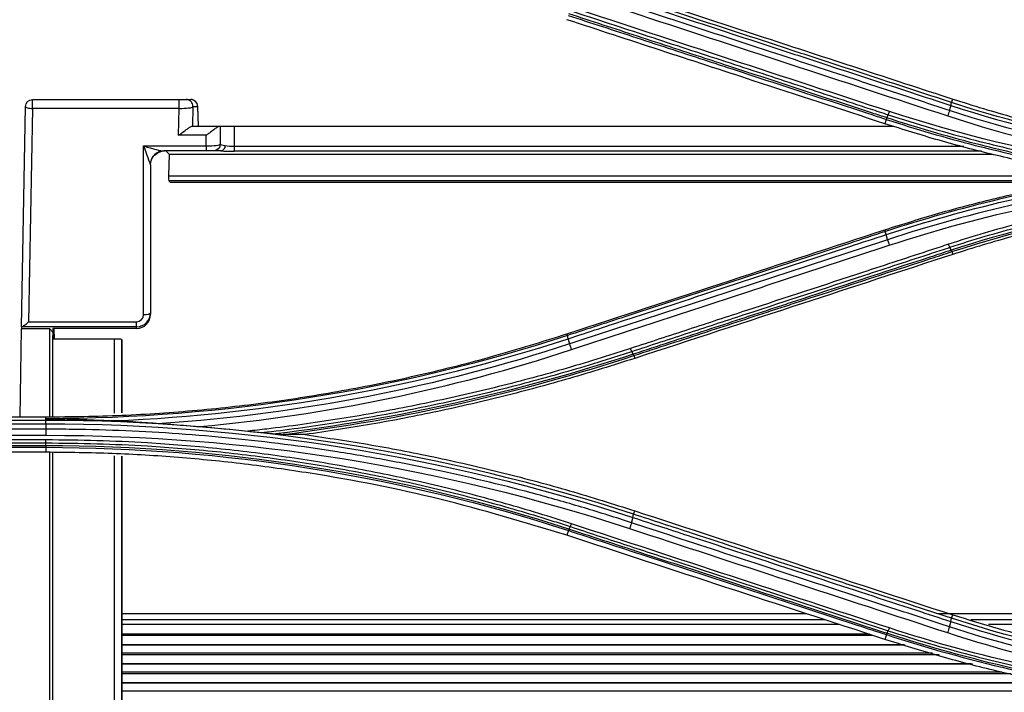
# Model space of a CAD drawing. Units: millimetres. Extents: x 0 to 4075, y 0 to 2906.
# Drawn here: x 826 to 897, y 2200 to 2248 of the extents above; entities that cross this region are included whole.
import ezdxf

# ---------------------------------------------------------------- set-up
doc = ezdxf.new("R2010")
doc.units = ezdxf.units.MM
doc.layers.add('LG-Product', color=3, linetype='Continuous')

msp = doc.modelspace()

# ---------------------------------------------------------------- linework, layer by layer
at = {"layer": 'LG-Product', "color": 3, "linetype": 'Continuous'}
for p, q in [((827.309, 2242.625), (837.832, 2242.625)), ((827.309, 2241.987), (827.309, 2242.625)), ((837.832, 2241.987), (837.832, 2242.625)), ((837.832, 2242.625), (838.329, 2242.625)), ((838.329, 2242.625), (838.666, 2242.625)), ((893.243, 2242.411), (893.326, 2242.656)), ((826.533, 2226.313), (826.809, 2242.133)), ((827.309, 2241.987), (827.041, 2226.683)), ((837.832, 2241.987), (827.309, 2241.987)), ((837.798, 2240.064), (837.832, 2241.987)), ((838.828, 2242.108), (838.803, 2240.702)), ((839.165, 2242.108), (838.828, 2242.108)), ((839.22, 2240.702), (839.165, 2242.108)), ((839.222, 2240.702), (839.166, 2242.144)), ((888.558, 2241.201), (888.459, 2240.888)), ((838.739, 2240.702), (840.716, 2240.702)), ((840.716, 2240.702), (840.784, 2240.702)), ((840.784, 2240.702), (840.784, 2239.432)), ((840.784, 2240.702), (841.784, 2240.702)), ((841.784, 2240.702), (841.784, 2239.275)), ((841.784, 2240.702), (889.112, 2240.702)), ((839.784, 2240.064), (837.798, 2240.064)), ((839.784, 2239.294), (839.784, 2240.064)), ((835.284, 2239.294), (839.784, 2239.294)), ((835.284, 2227.192), (835.284, 2239.294)), ((839.784, 2239.294), (839.784, 2238.932)), ((841.784, 2239.275), (894.129, 2239.275)), ((841.784, 2239.275), (841.784, 2238.913)), ((839.784, 2238.932), (836.726, 2238.932)), ((837.113, 2238.702), (836.883, 2238.932)), ((837.113, 2238.702), (837.083, 2237.156)), ((837.113, 2238.702), (896.143, 2238.702)), ((840.284, 2238.932), (839.784, 2238.932)), ((840.806, 2238.932), (840.284, 2238.932)), ((895.4, 2238.913), (841.784, 2238.913)), ((835.784, 2237.932), (835.784, 2227.33)), ((837.083, 2237.156), (903.821, 2237.156)), ((902.711, 2236.794), (837.095, 2236.794)), ((837.095, 2236.794), (837.187, 2236.702)), ((837.187, 2236.702), (902.252, 2236.702)), ((888.503, 2233.155), (888.46, 2233.281)), ((893.265, 2231.71), (893.326, 2231.516)), ((835.784, 2227.33), (835.784, 2227.219)), ((826.533, 2226.313), (826.53, 2226.175)), ((834.784, 2226.322), (826.561, 2226.322)), ((827.041, 2226.683), (834.784, 2226.683)), ((834.784, 2226.322), (834.784, 2226.683)), ((834.784, 2226.202), (834.784, 2226.322)), ((826.42, 2219.854), (826.53, 2226.175)), ((828.557, 2226.175), (826.53, 2226.175)), ((828.557, 2226.175), (828.784, 2225.945)), ((828.557, 2219.868), (828.557, 2226.175)), ((828.784, 2226.202), (828.784, 2225.945)), ((834.784, 2226.202), (828.784, 2226.202)), ((828.784, 2225.945), (828.784, 2225.702)), ((828.784, 2225.702), (828.792, 2225.442)), ((828.784, 2219.881), (828.784, 2225.702)), ((828.901, 2225.442), (828.876, 2226.202)), ((865.693, 2225.691), (865.651, 2225.815)), ((833.201, 2225.442), (828.792, 2225.442)), ((833.201, 2220.112), (833.201, 2225.442)), ((833.7, 2225.416), (833.7, 2220.138)), ((833.755, 2225.361), (833.7, 2225.416)), ((833.755, 2220.141), (833.755, 2225.361)), ((833.756, 2220.141), (833.756, 2225.359)), ((870.454, 2224.252), (870.516, 2224.052)), ((784.284, 2219.855), (828.284, 2219.855)), ((828.284, 2219.601), (784.284, 2219.601)), ((784.284, 2219.363), (828.284, 2219.363)), ((828.284, 2219.727), (828.284, 2219.855)), ((828.284, 2219.601), (828.284, 2219.727)), ((828.284, 2218.971), (784.284, 2218.971)), ((784.284, 2218.534), (828.284, 2218.534)), ((828.284, 2218.2), (784.284, 2218.2)), ((784.284, 2217.985), (828.284, 2217.985)), ((828.284, 2217.775), (784.284, 2217.775)), ((784.284, 2217.673), (828.284, 2217.673)), ((828.284, 2217.319), (784.284, 2217.319)), ((828.284, 2217.673), (828.284, 2217.319)), ((828.557, 2189.478), (828.557, 2217.304)), ((828.784, 2189.701), (828.784, 2217.292)), ((833.201, 2191.489), (833.201, 2217.06)), ((833.7, 2217.034), (833.7, 2191.619)), ((833.755, 2191.673), (833.755, 2217.031)), ((833.756, 2191.68), (833.756, 2217.031)), ((870.432, 2212.877), (870.516, 2213.119)), ((865.757, 2211.701), (865.651, 2211.36)), ((882.858, 2205.731), (833.765, 2205.731)), ((884.177, 2205.299), (833.765, 2205.299)), ((912.289, 2205.731), (892.271, 2205.731)), ((893.242, 2205.412), (893.325, 2205.653)), ((912.289, 2205.299), (894.638, 2205.299)), ((885.216, 2204.96), (833.765, 2204.96)), ((912.289, 2204.96), (895.889, 2204.96)), ((887.603, 2204.177), (833.757, 2204.177)), ((887.353, 2204.26), (833.765, 2204.26)), ((888.567, 2204.236), (888.461, 2203.895)), ((889.817, 2203.511), (833.757, 2203.511)), ((889.909, 2203.483), (833.757, 2203.483)), ((833.757, 2202.921), (891.886, 2202.921)), ((892.345, 2202.792), (833.757, 2202.792)), ((894.646, 2202.137), (833.757, 2202.137)), ((894.738, 2202.11), (833.757, 2202.11)), ((833.757, 2201.556), (896.86, 2201.556)), ((897.508, 2201.427), (833.757, 2201.427)), ((900.716, 2200.783), (833.757, 2200.783)), ((900.846, 2200.757), (833.757, 2200.757)), ((833.757, 2200.213), (903.984, 2200.213))]:
    msp.add_line(p, q, dxfattribs=at)
at = {"layer": 'LG-Product', "color": 3, "linetype": 'Continuous', "extrusion": (0, 0, -1)}
for centre, radius, start, end in [((-827.309, 2242.125), 0.5, 1, 90), ((-840.284, 2239.432), 0.5, 180, 270), ((-836.784, 2237.932), 1, 0, 90)]:
    msp.add_arc(centre, radius, start, end, dxfattribs=at)
at = {"layer": 'LG-Product', "color": 3, "linetype": 'Continuous'}
msp.add_arc((838.666, 2242.125), 0.5, 2.23853, 90, dxfattribs=at)
for centre, major_axis, ratio, start_param, end_param in [((838.329, 2242.125), (0, -0.5), 0.998526, 1.537816, 3.141593), ((838.666, 2242.125), (0, -0.5), 0.998526, 1.537816, 3.141593), ((827.309, 2242.125), (0.5, -0.009), 0.275599, 3.141593, 4.7172), ((837.83, 2242.125), (-1, 0.009), 0.137789, 1.574381, 3.083907), ((838.666, 2242.125), (-0.5, -0.02), 0.798415, 3.051379, 3.141604), ((835.284, 2239.432), (-0.498, 1.448), 0.029373, 1.655986, 2.94753), ((835.284, 2239.432), (-1.499, 0.484), 0.083265, 1.597675, 2.889219), ((839.784, 2239.432), (1, 0), 0.137819, 4.712389, 6.283185), ((841.784, 2239.432), (1, 0), 0.137819, 3.141593, 4.015646), ((841.784, 2239.496), (1, 0), 0.220846, 4.015646, 4.712389), ((836.726, 2237.932), (0, 1), 0.964048, 0, 1.494747), ((841.784, 2238.996), (1.5, 0), 0.055352, 4.021259, 4.712389), ((835.284, 2237.932), (-0.5, 0), 0.551275, 3.141593, 3.420845), ((837.114, 2237.294), (0.018, 0.5), 0.054288, 1.851953, 3.091137), ((834.784, 2227.33), (0, 1.008), 0.992418, 3.141593, 4.712389), ((834.784, 2227.219), (0, 1.017), 0.983622, 3.141593, 4.712389), ((834.784, 2227.192), (0, 0.508), 0.983622, 3.141593, 4.712389), ((835.284, 2227.33), (0.5, 0), 0.275637, 4.712389, 6.283185), ((827.033, 2226.313), (0.5, 0), 0.055342, 2.804186, 3.140609), ((827.041, 2226.821), (0.504, 0.495), 0.14052, 3.335984, 4.575168), ((833.201, 2225.415), (0.5, 0), 0.055352, 0.054472, 1.570796)]:
    msp.add_ellipse(centre, major_axis=major_axis, ratio=ratio, start_param=start_param, end_param=end_param, dxfattribs=at)
for points, knots in [([(870.378, 2249.672), (871.892, 2249.176), (873.406, 2248.68), (877.209, 2247.435), (879.497, 2246.686), (882.356, 2245.749), (882.928, 2245.562), (885.788, 2244.625), (888.075, 2243.876), (891.304, 2242.819), (892.245, 2242.51), (893.186, 2242.202)], [0, 0, 0, 0, 0.199094, 0.199094, 0.500002, 0.500002, 0.575229, 0.575229, 0.876138, 0.876138, 1, 1, 1, 1]), ([(893.243, 2242.411), (893.243, 2242.411), (893.243, 2242.411), (892.296, 2242.721), (891.348, 2243.032), (888.114, 2244.09), (885.826, 2244.839), (882.967, 2245.774), (882.395, 2245.962), (879.536, 2246.897), (877.248, 2247.646), (873.451, 2248.888), (871.943, 2249.382), (870.434, 2249.876)], [0, 0, 0, 0, 0.000002, 0.000002, 0.124689, 0.124689, 0.425566, 0.425566, 0.500786, 0.500786, 0.801663, 0.801663, 1, 1, 1, 1]), ([(870.517, 2250.122), (873.614, 2249.108), (876.709, 2248.095), (882.059, 2246.344), (884.313, 2245.606), (888.82, 2244.131), (891.073, 2243.393), (893.326, 2242.656)], [0, 0, 0, 0, 0.407076, 0.407076, 0.703537, 0.703537, 1, 1, 1, 1]), ([(865.891, 2249.002), (867.748, 2248.394), (869.605, 2247.785), (873.319, 2246.569), (875.176, 2245.961), (878.762, 2244.787), (880.491, 2244.221), (883.948, 2243.088), (885.677, 2242.522), (887.838, 2241.815), (888.27, 2241.673), (888.702, 2241.532)], [0, 0, 0, 0, 0.244173, 0.244173, 0.488345, 0.488345, 0.715747, 0.715747, 0.943149, 0.943149, 1, 1, 1, 1]), ([(893.091, 2241.841), (891.906, 2242.229), (890.72, 2242.618), (888.349, 2243.395), (887.164, 2243.784), (883.607, 2244.95), (881.235, 2245.727), (876.575, 2247.254), (874.287, 2248.004), (871.427, 2248.942), (870.855, 2249.129), (870.283, 2249.317)], [0, 0, 0, 0, 0.155977, 0.155977, 0.311953, 0.311953, 0.623903, 0.623903, 0.924781, 0.924781, 1, 1, 1, 1]), ([(888.459, 2240.888), (885.315, 2241.917), (882.17, 2242.946), (876.796, 2244.704), (874.567, 2245.434), (870.109, 2246.893), (867.879, 2247.622), (865.65, 2248.352)], [0, 0, 0, 0, 0.41372, 0.41372, 0.706859, 0.706859, 1, 1, 1, 1]), ([(865.747, 2248.659), (867.384, 2248.124), (869.02, 2247.589), (872.387, 2246.488), (874.116, 2245.923), (876.278, 2245.216), (876.71, 2245.075), (879.045, 2244.311), (880.948, 2243.689), (884.406, 2242.559), (885.961, 2242.05), (887.863, 2241.428), (888.211, 2241.315), (888.558, 2241.201), (888.558, 2241.201), (888.558, 2241.201)], [0, 0, 0, 0, 0.215197, 0.215197, 0.442613, 0.442613, 0.499466, 0.499466, 0.749731, 0.749731, 0.954298, 0.954298, 0.999998, 0.999998, 1, 1, 1, 1]), ([(888.604, 2241.311), (888.261, 2241.424), (887.918, 2241.536), (884.118, 2242.779), (880.66, 2243.91), (876.769, 2245.183), (876.337, 2245.324), (874.175, 2246.032), (872.445, 2246.597), (869.075, 2247.7), (867.434, 2248.237), (865.794, 2248.773)], [0, 0, 0, 0, 0.045144, 0.045144, 0.499999, 0.499999, 0.556855, 0.556855, 0.784281, 0.784281, 1, 1, 1, 1]), ([(893.326, 2242.656), (894.791, 2242.201), (897.709, 2241.294), (902.163, 2240.229), (906.644, 2239.388), (911.161, 2238.796), (915.711, 2238.425), (918.757, 2238.379), (920.284, 2238.356)], [0, 0, 0, 0, 0.1682, 0.335118, 0.501254, 0.66711, 0.833192, 1, 1, 1, 1]), ([(888.558, 2241.201), (888.558, 2241.201), (888.558, 2241.201), (890.666, 2240.513), (892.797, 2239.89), (895.818, 2239.114), (896.692, 2238.902), (899.323, 2238.3), (901.089, 2237.945), (903.307, 2237.561), (903.751, 2237.487), (905.088, 2237.274), (905.982, 2237.144), (907.772, 2236.907), (908.669, 2236.801), (910.463, 2236.613), (911.36, 2236.531), (914.056, 2236.32), (915.858, 2236.228), (918.535, 2236.16), (919.409, 2236.149), (920.284, 2236.149), (920.284, 2236.149), (920.284, 2236.149)], [0, 0, 0, 0, 0.000002, 0.000002, 0.206742, 0.206742, 0.290442, 0.290442, 0.457943, 0.457943, 0.499788, 0.499788, 0.583734, 0.583734, 0.667614, 0.667614, 0.751315, 0.751315, 0.918802, 0.918802, 0.999998, 0.999998, 1, 1, 1, 1]), ([(920.284, 2236.262), (919.411, 2236.263), (918.538, 2236.274), (915.866, 2236.341), (914.068, 2236.433), (911.377, 2236.644), (910.481, 2236.726), (908.691, 2236.913), (907.796, 2237.019), (906.009, 2237.255), (905.116, 2237.386), (903.783, 2237.598), (903.339, 2237.672), (901.125, 2238.056), (899.362, 2238.41), (896.736, 2239.011), (895.864, 2239.223), (892.844, 2239.999), (890.712, 2240.622), (888.604, 2241.311), (888.604, 2241.311), (888.604, 2241.311)], [0, 0, 0, 0, 0.081161, 0.081161, 0.248577, 0.248577, 0.332239, 0.332239, 0.416079, 0.416079, 0.499985, 0.499985, 0.541812, 0.541812, 0.709239, 0.709239, 0.792907, 0.792907, 0.999998, 0.999998, 1, 1, 1, 1]), ([(888.702, 2241.532), (888.702, 2241.532), (888.702, 2241.532), (889.73, 2241.194), (890.763, 2240.873), (892.84, 2240.265), (893.882, 2239.977), (895.799, 2239.482), (896.671, 2239.269), (899.296, 2238.664), (901.059, 2238.308), (903.715, 2237.844), (904.602, 2237.701), (906.381, 2237.439), (907.272, 2237.32), (909.951, 2236.998), (911.743, 2236.831), (915.335, 2236.594), (917.135, 2236.523), (919.384, 2236.495), (919.834, 2236.492), (920.284, 2236.492), (920.284, 2236.492), (920.284, 2236.492)], [0, 0, 0, 0, 0.000002, 0.000002, 0.101293, 0.101293, 0.202474, 0.202474, 0.286398, 0.286398, 0.454339, 0.454339, 0.538259, 0.538259, 0.622179, 0.622179, 0.790114, 0.790114, 0.958047, 0.958047, 0.999998, 0.999998, 1, 1, 1, 1]), ([(837.798, 2240.064), (837.8, 2240.066), (837.802, 2240.067), (837.879, 2240.118), (837.954, 2240.171), (838.138, 2240.304), (838.248, 2240.387), (838.422, 2240.517), (838.491, 2240.568), (838.591, 2240.637), (838.628, 2240.66), (838.691, 2240.692), (838.718, 2240.702), (838.739, 2240.702)], [0, 0, 0, 0, 0.004738, 0.004738, 0.20984, 0.20984, 0.516305, 0.516305, 0.730422, 0.730422, 0.864538, 0.864538, 1, 1, 1, 1]), ([(840.716, 2240.702), (840.695, 2240.702), (840.667, 2240.692), (840.603, 2240.659), (840.567, 2240.636), (840.467, 2240.567), (840.397, 2240.515), (840.225, 2240.385), (840.116, 2240.302), (839.935, 2240.17), (839.862, 2240.118), (839.787, 2240.067), (839.785, 2240.066), (839.784, 2240.064)], [0, 0, 0, 0, 0.13711, 0.13711, 0.272882, 0.272882, 0.488161, 0.488161, 0.793729, 0.793729, 0.995239, 0.995239, 1, 1, 1, 1]), ([(904.158, 2237.085), (902.837, 2237.311), (900.191, 2237.764), (896.255, 2238.647), (892.334, 2239.668), (889.754, 2240.48), (888.459, 2240.888)], [0, 0, 0, 0, 0.248329, 0.497493, 0.747911, 1, 1, 1, 1]), ([(841.142, 2239.326), (841.141, 2239.32), (841.14, 2239.313), (841.131, 2239.264), (841.119, 2239.222), (841.085, 2239.135), (841.06, 2239.091), (841.004, 2239.018), (840.971, 2238.988), (840.902, 2238.947), (840.864, 2238.935), (840.828, 2238.932)], [0, 0, 0, 0, 0.031313, 0.031313, 0.232016, 0.232016, 0.488023, 0.488023, 0.744011, 0.744011, 1, 1, 1, 1]), ([(840.828, 2238.932), (840.826, 2238.932), (840.824, 2238.932), (840.82, 2238.932), (840.817, 2238.932), (840.812, 2238.932), (840.809, 2238.932), (840.806, 2238.932)], [0, 0, 0, 0, 0.281126, 0.281126, 0.647768, 0.647768, 1, 1, 1, 1]), ([(888.46, 2233.281), (889.748, 2233.687), (892.321, 2234.497), (896.236, 2235.518), (900.177, 2236.403), (902.831, 2236.857), (904.158, 2237.085)], [0, 0, 0, 0, 0.251128, 0.501218, 0.750698, 1, 1, 1, 1]), ([(913.276, 2236.318), (912.544, 2236.259), (911.812, 2236.191), (910.209, 2236.022), (909.338, 2235.916), (906.729, 2235.56), (904.997, 2235.271), (902.418, 2234.76), (901.561, 2234.576), (899.854, 2234.184), (899.003, 2233.976), (897.295, 2233.529), (896.437, 2233.29), (894.729, 2232.786), (893.879, 2232.521), (893.034, 2232.243)], [0, 0, 0, 0, 0.106324, 0.106324, 0.233299, 0.233299, 0.487444, 0.487444, 0.614427, 0.614427, 0.741414, 0.741414, 0.870644, 0.870644, 1, 1, 1, 1]), ([(893.122, 2232.023), (893.122, 2232.023), (893.122, 2232.023), (893.965, 2232.3), (894.812, 2232.564), (896.514, 2233.066), (897.369, 2233.304), (899.072, 2233.749), (899.92, 2233.957), (901.622, 2234.347), (902.476, 2234.53), (905.047, 2235.039), (906.773, 2235.327), (909.373, 2235.682), (910.242, 2235.787), (911.981, 2235.971), (912.852, 2236.05), (914.158, 2236.148), (914.591, 2236.178), (915.025, 2236.204)], [0, 0, 0, 0, 0.000003, 0.000003, 0.119372, 0.119372, 0.238618, 0.238618, 0.355797, 0.355797, 0.472975, 0.472975, 0.707499, 0.707499, 0.824671, 0.824671, 0.94184, 0.94184, 1, 1, 1, 1]), ([(920.284, 2235.814), (918.75, 2235.791), (915.692, 2235.745), (911.128, 2235.373), (906.606, 2234.778), (902.129, 2233.936), (897.688, 2232.872), (894.783, 2231.969), (893.326, 2231.516)], [0, 0, 0, 0, 0.167574, 0.334101, 0.500092, 0.666063, 0.832529, 1, 1, 1, 1]), ([(865.651, 2225.815), (869.559, 2227.094), (877.16, 2229.581), (884.766, 2232.071), (888.46, 2233.281)], [0, 0, 0, 0, 0.514309, 1, 1, 1, 1]), ([(888.503, 2233.155), (888.502, 2233.155), (888.502, 2233.155), (887.639, 2232.873), (886.776, 2232.59), (883.568, 2231.54), (881.222, 2230.773), (878.291, 2229.813), (877.705, 2229.621), (874.774, 2228.662), (872.429, 2227.895), (868.621, 2226.649), (867.157, 2226.17), (865.693, 2225.691), (865.693, 2225.691), (865.693, 2225.691)], [0, 0, 0, 0, 0.000002, 0.000002, 0.113458, 0.113458, 0.421858, 0.421858, 0.498958, 0.498958, 0.807358, 0.807358, 0.999998, 0.999998, 1, 1, 1, 1]), ([(865.752, 2225.468), (867.207, 2225.944), (868.663, 2226.421), (872.463, 2227.666), (874.808, 2228.434), (877.739, 2229.394), (878.326, 2229.586), (881.257, 2230.546), (883.603, 2231.314), (886.819, 2232.368), (887.69, 2232.653), (888.56, 2232.938)], [0, 0, 0, 0, 0.19156, 0.19156, 0.499998, 0.499998, 0.577107, 0.577107, 0.885544, 0.885544, 1, 1, 1, 1]), ([(888.655, 2232.569), (887.487, 2232.186), (886.318, 2231.803), (883.981, 2231.037), (882.813, 2230.654), (879.308, 2229.506), (876.972, 2228.74), (872.292, 2227.206), (869.948, 2226.438), (867.018, 2225.477), (866.432, 2225.285), (865.846, 2225.093)], [0, 0, 0, 0, 0.153624, 0.153624, 0.307248, 0.307248, 0.614494, 0.614494, 0.922899, 0.922899, 1, 1, 1, 1]), ([(865.974, 2224.687), (866.56, 2224.879), (867.146, 2225.071), (870.075, 2226.032), (872.418, 2226.801), (877.098, 2228.336), (879.434, 2229.103), (882.938, 2230.253), (884.106, 2230.636), (886.443, 2231.403), (887.611, 2231.786), (888.78, 2232.169)], [0, 0, 0, 0, 0.077075, 0.077075, 0.385489, 0.385489, 0.692743, 0.692743, 0.846371, 0.846371, 1, 1, 1, 1]), ([(893.034, 2232.243), (892.622, 2232.108), (892.211, 2231.973), (890.154, 2231.298), (888.508, 2230.759), (884.089, 2229.309), (881.315, 2228.4), (877.155, 2227.036), (875.769, 2226.581), (872.996, 2225.672), (871.61, 2225.217), (870.224, 2224.763)], [0, 0, 0, 0, 0.054082, 0.054082, 0.270412, 0.270412, 0.635199, 0.635199, 0.817595, 0.817595, 1, 1, 1, 1]), ([(870.311, 2224.552), (871.698, 2225.006), (873.084, 2225.46), (875.857, 2226.368), (877.243, 2226.822), (881.403, 2228.185), (884.177, 2229.093), (888.597, 2230.541), (890.242, 2231.079), (892.299, 2231.753), (892.711, 2231.888), (893.122, 2232.023)], [0, 0, 0, 0, 0.182398, 0.182398, 0.364795, 0.364795, 0.729585, 0.729585, 0.945917, 0.945917, 1, 1, 1, 1]), ([(893.219, 2231.813), (892.708, 2231.646), (892.196, 2231.479), (888.392, 2230.234), (885.101, 2229.158), (881.4, 2227.947), (880.988, 2227.812), (878.932, 2227.14), (877.287, 2226.601), (873.898, 2225.493), (872.153, 2224.922), (870.409, 2224.351)], [0, 0, 0, 0, 0.067287, 0.067287, 0.500002, 0.500002, 0.554091, 0.554091, 0.770448, 0.770448, 1, 1, 1, 1]), ([(870.454, 2224.252), (870.454, 2224.252), (870.454, 2224.252), (872.203, 2224.824), (873.953, 2225.396), (877.348, 2226.506), (878.992, 2227.043), (881.049, 2227.715), (881.46, 2227.85), (885.161, 2229.06), (888.452, 2230.136), (892.251, 2231.378), (892.758, 2231.544), (893.265, 2231.71), (893.265, 2231.71), (893.265, 2231.71)], [0, 0, 0, 0, 0.000002, 0.000002, 0.23021, 0.23021, 0.446557, 0.446557, 0.500643, 0.500643, 0.933338, 0.933338, 0.999998, 0.999998, 1, 1, 1, 1]), ([(893.326, 2231.516), (889.731, 2230.339), (882.125, 2227.85), (874.524, 2225.364), (870.516, 2224.052)], [0, 0, 0, 0, 0.472637, 1, 1, 1, 1]), ([(828.284, 2219.855), (830.099, 2219.878), (833.723, 2219.924), (839.138, 2220.302), (844.518, 2220.907), (849.863, 2221.759), (855.17, 2222.857), (860.448, 2224.185), (863.912, 2225.27), (865.651, 2225.815)], [0, 0, 0, 0, 0.143027, 0.285449, 0.427595, 0.569798, 0.712384, 0.855679, 1, 1, 1, 1]), ([(870.224, 2224.763), (869.821, 2224.63), (869.418, 2224.5), (867.398, 2223.857), (865.771, 2223.372), (862.499, 2222.466), (860.853, 2222.043), (857.545, 2221.261), (855.882, 2220.901), (852.543, 2220.245), (850.866, 2219.948), (847.502, 2219.42), (845.814, 2219.187), (843.671, 2218.934), (843.22, 2218.883), (842.769, 2218.834)], [0, 0, 0, 0, 0.045309, 0.045309, 0.226606, 0.226606, 0.407896, 0.407896, 0.589181, 0.589181, 0.770461, 0.770461, 0.951739, 0.951739, 1, 1, 1, 1]), ([(843.787, 2218.731), (843.91, 2218.745), (844.032, 2218.759), (845.85, 2218.973), (847.541, 2219.206), (850.913, 2219.735), (852.593, 2220.032), (855.939, 2220.688), (857.605, 2221.048), (860.92, 2221.831), (862.57, 2222.254), (865.849, 2223.161), (867.48, 2223.646), (869.504, 2224.289), (869.908, 2224.42), (870.311, 2224.552), (870.311, 2224.552), (870.311, 2224.552)], [0, 0, 0, 0, 0.013529, 0.013529, 0.201425, 0.201425, 0.389324, 0.389324, 0.577226, 0.577226, 0.765131, 0.765131, 0.953039, 0.953039, 0.999998, 0.999998, 1, 1, 1, 1]), ([(870.516, 2224.052), (868.959, 2223.56), (865.856, 2222.58), (861.144, 2221.321), (856.411, 2220.227), (851.655, 2219.297), (848.461, 2218.823), (846.866, 2218.586)], [0, 0, 0, 0, 0.201955, 0.402655, 0.602374, 0.801394, 1, 1, 1, 1]), ([(828.284, 2219.727), (828.308, 2219.726), (828.332, 2219.726), (829.631, 2219.711), (830.904, 2219.678), (832.511, 2219.616), (832.843, 2219.602), (833.175, 2219.586)], [0, 0, 0, 0, 0.014883, 0.014883, 0.796349, 0.796349, 1, 1, 1, 1]), ([(833.175, 2219.586), (833.772, 2219.559), (834.368, 2219.527), (835.506, 2219.456), (836.048, 2219.418), (836.589, 2219.376)], [0, 0, 0, 0, 0.522827, 0.522827, 1, 1, 1, 1]), ([(836.589, 2219.376), (836.879, 2219.354), (837.169, 2219.331), (838.079, 2219.26), (838.701, 2219.209), (839.322, 2219.159)], [0, 0, 0, 0, 0.31888, 0.31888, 1, 1, 1, 1]), ([(870.279, 2212.264), (870.279, 2212.264), (870.279, 2212.264), (869.161, 2212.631), (868.038, 2212.984), (865.782, 2213.66), (864.649, 2213.983), (861.244, 2214.907), (858.956, 2215.463), (855.415, 2216.226), (854.172, 2216.475), (851.678, 2216.939), (850.428, 2217.154), (846.665, 2217.744), (844.143, 2218.067), (840.349, 2218.443), (839.082, 2218.55), (835.278, 2218.818), (832.734, 2218.925), (829.555, 2218.968), (828.919, 2218.971), (828.284, 2218.971), (828.284, 2218.971), (828.284, 2218.971)], [0, 0, 0, 0, 0.000001, 0.000001, 0.083073, 0.083073, 0.166078, 0.166078, 0.331653, 0.331653, 0.420735, 0.420735, 0.509817, 0.509817, 0.688102, 0.688102, 0.777182, 0.777182, 0.955467, 0.955467, 0.999999, 0.999999, 1, 1, 1, 1]), ([(842.769, 2218.834), (842.947, 2218.815), (843.124, 2218.797), (843.464, 2218.762), (843.627, 2218.745), (843.787, 2218.731)], [0, 0, 0, 0, 0.520291, 0.520291, 1, 1, 1, 1]), ([(843.787, 2218.731), (843.953, 2218.715), (844.118, 2218.7), (844.449, 2218.668), (844.615, 2218.652), (844.782, 2218.635)], [0, 0, 0, 0, 0.497447, 0.497447, 1, 1, 1, 1]), ([(844.782, 2218.635), (844.892, 2218.624), (845.002, 2218.614), (845.176, 2218.601), (845.246, 2218.596), (845.299, 2218.596)], [0, 0, 0, 0, 0.598495, 0.598495, 1, 1, 1, 1]), ([(846.866, 2218.586), (848.463, 2218.348), (851.66, 2217.873), (856.419, 2216.943), (861.152, 2215.849), (865.862, 2214.59), (868.961, 2213.61), (870.516, 2213.119)], [0, 0, 0, 0, 0.198772, 0.397853, 0.597547, 0.798159, 1, 1, 1, 1]), ([(865.985, 2212.182), (865.594, 2212.311), (865.202, 2212.438), (863.237, 2213.062), (861.653, 2213.528), (858.466, 2214.396), (856.861, 2214.797), (853.635, 2215.534), (852.013, 2215.869), (848.755, 2216.474), (847.119, 2216.743), (843.836, 2217.214), (842.188, 2217.416), (838.886, 2217.752), (837.231, 2217.886), (834.361, 2218.058), (833.147, 2218.113), (830.717, 2218.184), (829.5, 2218.201), (828.284, 2218.2)], [0, 0, 0, 0, 0.032397, 0.032397, 0.162045, 0.162045, 0.291688, 0.291688, 0.421328, 0.421328, 0.550964, 0.550964, 0.680598, 0.680598, 0.81023, 0.81023, 0.905069, 0.905069, 1, 1, 1, 1]), ([(828.284, 2217.985), (828.284, 2217.985), (828.284, 2217.985), (829.497, 2217.986), (830.711, 2217.969), (833.136, 2217.898), (834.347, 2217.843), (837.211, 2217.671), (838.862, 2217.538), (842.157, 2217.203), (843.8, 2217.001), (847.076, 2216.532), (848.708, 2216.264), (851.959, 2215.661), (853.577, 2215.326), (856.796, 2214.592), (858.397, 2214.191), (861.577, 2213.326), (863.158, 2212.861), (865.117, 2212.239), (865.508, 2212.112), (865.899, 2211.984), (865.899, 2211.984), (865.899, 2211.984)], [0, 0, 0, 0, 0.000002, 0.000002, 0.094937, 0.094937, 0.189774, 0.189774, 0.319407, 0.319407, 0.449043, 0.449043, 0.578681, 0.578681, 0.708321, 0.708321, 0.837962, 0.837962, 0.967605, 0.967605, 0.999998, 0.999998, 1, 1, 1, 1]), ([(865.651, 2211.36), (862.628, 2212.274), (856.589, 2214.099), (848.802, 2215.619), (842.523, 2216.502), (837.785, 2216.97), (833.038, 2217.264), (829.868, 2217.3), (828.284, 2217.319)], [0, 0, 0, 0, 0.250341, 0.500015, 0.625433, 0.750419, 0.875199, 1, 1, 1, 1]), ([(893.088, 2204.796), (891.932, 2205.174), (890.777, 2205.552), (888.466, 2206.308), (887.31, 2206.686), (883.843, 2207.821), (881.532, 2208.577), (876.837, 2210.115), (874.452, 2210.896), (871.471, 2211.873), (870.875, 2212.069), (870.279, 2212.264)], [0, 0, 0, 0, 0.151982, 0.151982, 0.30397, 0.30397, 0.607961, 0.607961, 0.921589, 0.921589, 1, 1, 1, 1]), ([(870.373, 2212.646), (871.79, 2212.181), (873.207, 2211.717), (877.009, 2210.472), (879.394, 2209.692), (882.374, 2208.716), (882.97, 2208.521), (885.95, 2207.545), (888.334, 2206.765), (891.54, 2205.716), (892.361, 2205.447), (893.182, 2205.179)], [0, 0, 0, 0, 0.186375, 0.186375, 0.500005, 0.500005, 0.57841, 0.57841, 0.892013, 0.892013, 1, 1, 1, 1]), ([(893.242, 2205.412), (891.254, 2206.062), (889.267, 2206.712), (886.052, 2207.765), (884.824, 2208.167), (883, 2208.763), (882.404, 2208.958), (879.424, 2209.934), (877.039, 2210.714), (873.247, 2211.956), (871.84, 2212.416), (870.432, 2212.877), (870.432, 2212.877), (870.432, 2212.877)], [0, 0, 0, 0, 0.261414, 0.261414, 0.422906, 0.422906, 0.501309, 0.501309, 0.81492, 0.81492, 0.999998, 0.999998, 1, 1, 1, 1]), ([(865.757, 2211.701), (867.609, 2211.095), (869.46, 2210.49), (872.868, 2209.375), (874.424, 2208.866), (876.369, 2208.23), (876.758, 2208.102), (880.258, 2206.957), (883.37, 2205.938), (887.176, 2204.692), (887.871, 2204.464), (888.567, 2204.236), (888.567, 2204.236), (888.567, 2204.236)], [0, 0, 0, 0, 0.243445, 0.243445, 0.448094, 0.448094, 0.499256, 0.499256, 0.908548, 0.908548, 0.999998, 0.999998, 1, 1, 1, 1]), ([(888.611, 2204.329), (888.222, 2204.456), (887.834, 2204.583), (885.889, 2205.22), (884.334, 2205.729), (880.922, 2206.846), (879.065, 2207.454), (876.819, 2208.189), (876.43, 2208.317), (874.485, 2208.953), (872.929, 2209.462), (869.516, 2210.579), (867.659, 2211.187), (865.802, 2211.794)], [0, 0, 0, 0, 0.05115, 0.05115, 0.25575, 0.25575, 0.499998, 0.499998, 0.551161, 0.551161, 0.755816, 0.755816, 1, 1, 1, 1]), ([(865.899, 2211.984), (867.172, 2211.567), (868.446, 2211.15), (870.993, 2210.316), (872.266, 2209.899), (875.095, 2208.973), (876.651, 2208.463), (879.763, 2207.445), (881.319, 2206.935), (884.43, 2205.917), (885.986, 2205.407), (887.931, 2204.771), (888.32, 2204.643), (888.709, 2204.516)], [0, 0, 0, 0, 0.167464, 0.167464, 0.334923, 0.334923, 0.53957, 0.53957, 0.744209, 0.744209, 0.948843, 0.948843, 1, 1, 1, 1]), ([(893.325, 2205.653), (895.495, 2204.997), (899.841, 2203.683), (905.816, 2202.512), (911.098, 2201.805), (915.652, 2201.427), (918.696, 2201.378), (920.218, 2201.354)], [0, 0, 0, 0, 0.249664, 0.500054, 0.666989, 0.833458, 1, 1, 1, 1]), ([(888.709, 2204.516), (888.709, 2204.516), (888.709, 2204.516), (889.677, 2204.198), (890.652, 2203.894), (892.609, 2203.317), (893.593, 2203.043), (895.375, 2202.576), (896.173, 2202.377), (898.575, 2201.81), (900.188, 2201.471), (903.43, 2200.871), (905.059, 2200.61), (907.08, 2200.337), (907.465, 2200.287), (907.85, 2200.24)], [0, 0, 0, 0, 0.000003, 0.000003, 0.156317, 0.156317, 0.312467, 0.312467, 0.438097, 0.438097, 0.689489, 0.689489, 0.940883, 0.940883, 1, 1, 1, 1]), ([(904.185, 2200.086), (902.854, 2200.314), (900.192, 2200.77), (896.241, 2201.657), (892.321, 2202.678), (889.749, 2203.489), (888.461, 2203.895)], [0, 0, 0, 0, 0.249541, 0.49909, 0.749097, 1, 1, 1, 1])]:
    msp.add_open_spline(points, degree=3, knots=knots, dxfattribs=at)
for points, degree in [([(888.792, 2241.763), (881.192, 2244.255), (873.589, 2246.748), (865.983, 2249.242)], 3), ([(870.163, 2248.933), (877.768, 2246.438), (885.37, 2243.944), (892.969, 2241.45)], 3), ([(893.186, 2242.202), (893.091, 2241.841)], 1), ([(893.186, 2242.202), (893.223, 2242.314), (893.243, 2242.393), (893.243, 2242.411)], 3), ([(893.186, 2242.202), (901.892, 2239.355), (911.088, 2237.879), (920.284, 2237.877)], 3), ([(920.284, 2238.101), (911.104, 2238.102), (901.933, 2239.57), (893.243, 2242.411)], 3), ([(888.604, 2241.311), (888.582, 2241.25), (888.566, 2241.212), (888.558, 2241.201)], 3), ([(888.604, 2241.311), (888.702, 2241.532)], 1), ([(888.702, 2241.532), (888.728, 2241.591), (888.76, 2241.673), (888.792, 2241.763)], 3), ([(920.284, 2236.73), (909.581, 2236.721), (898.92, 2238.433), (888.792, 2241.763)], 3), ([(893.091, 2241.841), (893.061, 2241.726), (893.015, 2241.58), (892.969, 2241.45)], 3), ([(892.969, 2241.45), (901.745, 2238.555), (911.006, 2237.068), (920.284, 2237.081)], 3), ([(920.284, 2237.498), (911.054, 2237.486), (901.824, 2238.965), (893.091, 2241.841)], 3), ([(905.053, 2237.09), (899.428, 2236.242), (893.885, 2234.916), (888.503, 2233.155)], 3), ([(888.56, 2232.938), (894.241, 2234.798), (900.073, 2236.166), (906.016, 2237.005)], 3), ([(907.635, 2236.837), (901.181, 2236.027), (894.807, 2234.592), (888.655, 2232.569)], 3), ([(888.78, 2232.169), (895.576, 2234.405), (902.506, 2235.888), (909.564, 2236.639)], 3), ([(917.442, 2236.083), (909.203, 2235.817), (901.016, 2234.363), (893.219, 2231.813)], 3), ([(893.265, 2231.71), (901.93, 2234.542), (911.121, 2236.014), (920.284, 2236.016)], 3), ([(888.56, 2232.938), (888.523, 2233.054), (888.502, 2233.136), (888.503, 2233.155)], 3), ([(888.655, 2232.569), (888.56, 2232.938)], 1), ([(888.655, 2232.569), (888.686, 2232.451), (888.733, 2232.3), (888.78, 2232.169)], 3), ([(893.122, 2232.023), (893.096, 2232.079), (893.065, 2232.156), (893.034, 2232.243)], 3), ([(893.219, 2231.813), (893.122, 2232.023)], 1), ([(893.219, 2231.813), (893.241, 2231.756), (893.257, 2231.719), (893.265, 2231.71)], 3), ([(865.693, 2225.691), (853.696, 2221.768), (840.986, 2219.729), (828.284, 2219.727)], 3), ([(865.742, 2225.464), (865.712, 2225.586), (865.699, 2225.673), (865.709, 2225.696)], 3), ([(833.175, 2219.586), (844.265, 2220.031), (855.268, 2222.039), (865.752, 2225.468)], 3), ([(865.846, 2225.093), (856.418, 2221.988), (846.553, 2220.063), (836.589, 2219.376)], 3), ([(865.846, 2225.093), (865.752, 2225.468)], 1), ([(865.847, 2225.093), (865.877, 2224.972), (865.925, 2224.818), (865.974, 2224.686)], 3), ([(839.322, 2219.159), (848.399, 2219.991), (857.364, 2221.846), (865.974, 2224.687)], 3), ([(870.409, 2224.351), (862.108, 2221.638), (853.509, 2219.702), (844.782, 2218.635)], 3), ([(845.299, 2218.596), (853.865, 2219.674), (862.292, 2221.585), (870.454, 2224.252)], 3), ([(870.311, 2224.552), (870.285, 2224.606), (870.255, 2224.68), (870.224, 2224.763)], 3), ([(870.409, 2224.351), (870.311, 2224.552)], 1), ([(870.409, 2224.351), (870.43, 2224.296), (870.446, 2224.261), (870.454, 2224.252)], 3), ([(870.432, 2212.877), (856.925, 2217.298), (842.608, 2219.599), (828.284, 2219.601)], 3), ([(828.284, 2219.363), (828.284, 2219.492), (828.284, 2219.583), (828.284, 2219.601)], 3), ([(828.284, 2219.363), (842.59, 2219.361), (856.883, 2217.062), (870.373, 2212.646)], 3), ([(828.284, 2219.363), (828.284, 2218.971)], 1), ([(828.283, 2218.971), (828.284, 2218.841), (828.284, 2218.676), (828.284, 2218.534)], 3), ([(828.284, 2218.534), (842.652, 2218.548), (856.606, 2216.299), (870.147, 2211.848)], 3), ([(839.322, 2219.159), (840.472, 2219.065), (841.621, 2218.957), (842.769, 2218.834)], 3), ([(846.866, 2218.586), (846.356, 2218.589), (845.834, 2218.592), (845.299, 2218.596)], 3), ([(828.284, 2217.985), (828.284, 2218.04), (828.284, 2218.115), (828.284, 2218.2)], 3), ([(828.284, 2217.775), (828.284, 2217.985)], 1), ([(828.284, 2217.775), (828.284, 2217.719), (828.284, 2217.684), (828.283, 2217.673)], 3), ([(865.802, 2211.794), (853.775, 2215.726), (841.034, 2217.773), (828.284, 2217.775)], 3), ([(828.284, 2217.673), (841.013, 2217.67), (853.75, 2215.625), (865.757, 2211.701)], 3), ([(870.516, 2213.119), (878.119, 2210.63), (885.722, 2208.142), (893.325, 2205.653)], 3), ([(865.899, 2211.984), (865.925, 2212.034), (865.955, 2212.103), (865.985, 2212.182)], 3), ([(888.794, 2204.712), (881.191, 2207.2), (873.59, 2209.689), (865.985, 2212.182)], 3), ([(870.278, 2212.264), (870.247, 2212.138), (870.198, 2211.98), (870.147, 2211.848)], 3), ([(870.373, 2212.646), (870.279, 2212.264)], 1), ([(870.385, 2212.642), (870.416, 2212.767), (870.428, 2212.859), (870.416, 2212.882)], 3), ([(865.81, 2211.791), (865.784, 2211.741), (865.763, 2211.71), (865.749, 2211.703)], 3), ([(865.802, 2211.794), (865.899, 2211.984)], 1), ([(870.147, 2211.848), (877.751, 2209.356), (885.352, 2206.865), (892.956, 2204.379)], 3), ([(888.461, 2203.895), (880.858, 2206.383), (873.255, 2208.872), (865.651, 2211.36)], 3), ([(893.182, 2205.179), (893.088, 2204.796)], 1), ([(893.182, 2205.179), (893.223, 2205.302), (893.244, 2205.391), (893.242, 2205.412)], 3), ([(893.182, 2205.179), (900.44, 2202.809), (908.065, 2201.37), (915.758, 2200.975)], 3), ([(918.597, 2201.117), (909.969, 2201.282), (901.375, 2202.752), (893.242, 2205.412)], 3), ([(888.611, 2204.329), (888.709, 2204.516)], 1), ([(888.709, 2204.516), (888.734, 2204.566), (888.764, 2204.634), (888.794, 2204.712)], 3), ([(908.77, 2200.343), (901.982, 2201.12), (895.257, 2202.589), (888.794, 2204.712)], 3), ([(893.088, 2204.796), (893.057, 2204.669), (893.006, 2204.511), (892.956, 2204.379)], 3), ([(912.975, 2200.766), (906.198, 2201.332), (899.499, 2202.69), (893.088, 2204.796)], 3), ([(888.611, 2204.329), (888.591, 2204.277), (888.575, 2204.245), (888.567, 2204.236)], 3), ([(888.567, 2204.236), (894.387, 2202.331), (900.402, 2200.935), (906.508, 2200.103)], 3), ([(906.961, 2200.143), (900.714, 2200.967), (894.557, 2202.384), (888.611, 2204.329)], 3), ([(892.956, 2204.379), (898.686, 2202.495), (904.636, 2201.209), (910.674, 2200.547)], 3)]:
    msp.add_open_spline(points, degree=degree, dxfattribs=at)

doc.saveas('drawing.dxf')
